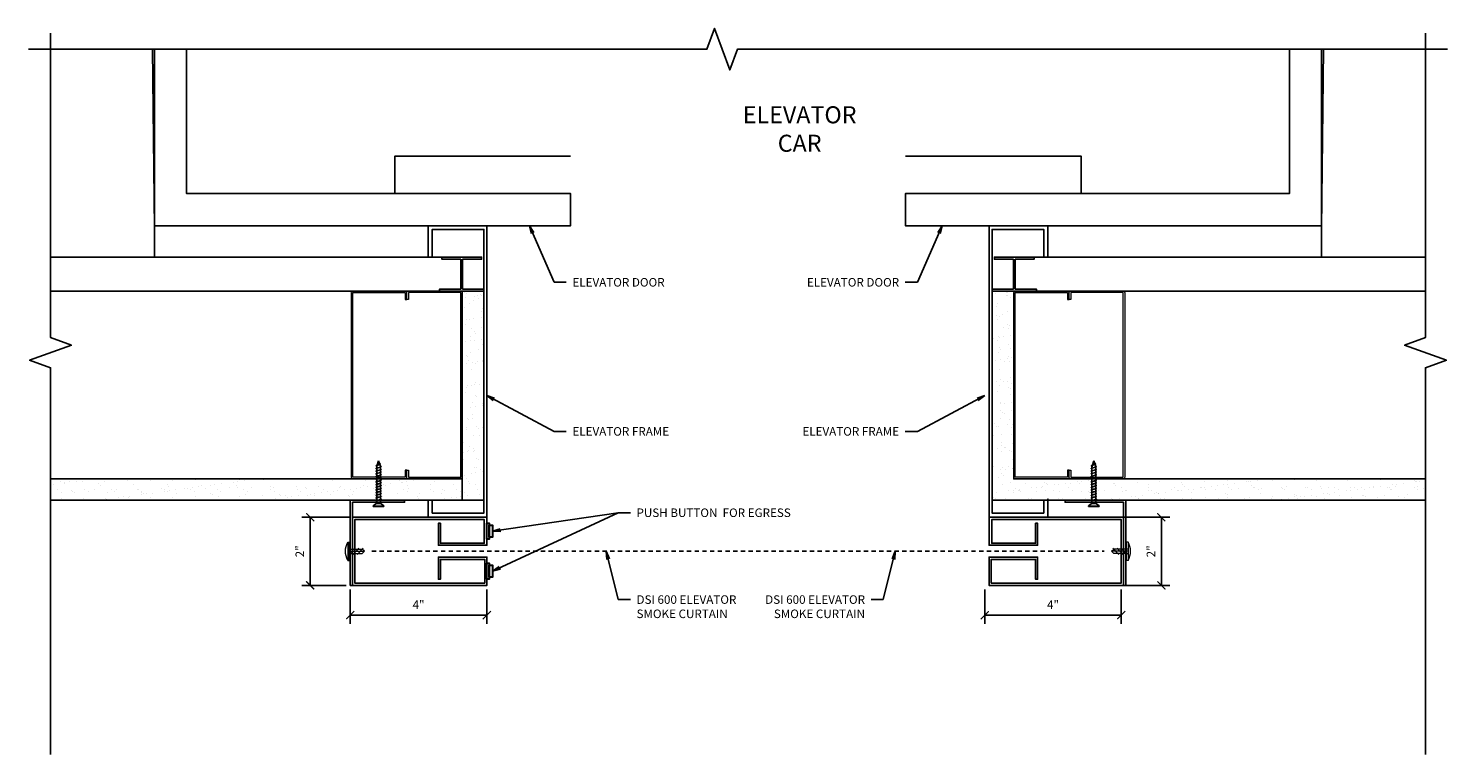
# Model space of a CAD drawing. Units: inches. Extents: x 129.5 to 171, y 69.7 to 90.9.
import ezdxf

# ---------------------------------------------------------------- set-up
doc = ezdxf.new("R2010")
doc.units = ezdxf.units.IN
doc.header["$LTSCALE"] = 0.5
doc.header["$MEASUREMENT"] = 0
doc.linetypes.add('HIDDEN', pattern=[0.375, 0.25, -0.125])
for name, color, linetype, lineweight in [('A-Detl-Thin', 150, 'Continuous', 18), ('DIM', 1, 'Continuous', 18), ('DIMUNI', 1, 'Continuous', 18), ('HID', 2, 'HIDDEN', 25), ('nut', 4, 'Continuous', 18), ('OBJ', 2, 'Continuous', 30)]:
    doc.layers.add(name, color=color, linetype=linetype, lineweight=lineweight)
doc.styles.add('Arch note', font='arial.ttf', dxfattribs={"width": 0.75})
doc.dimstyles.new('Arch 2', dxfattribs={"dimscale": 2, "dimtxt": 0.125, "dimasz": 0.1175, "dimexe": 0.125, "dimexo": 0.0625, "dimgap": 0.09, "dimtad": 1, "dimdec": 4, "dimzin": 3, "dimdsep": 46, "dimlunit": 4, "dimtxsty": 'Arch note', "dimblk": 'ARCHTICK', "dimcen": 0.09, "dimadec": 0, "dimazin": 0, "dimtfac": 1, "dimtdec": 4, "dimtmove": 0, "dimatfit": 3, "dimldrblk": 'OPEN', "dimfxl": 1, "dimtolj": 1, "dimtzin": 0, "dimarcsym": 0})
pattern_1 = [(37.5, (40.62564, 52.20946), (-0.0157483, 0.4817059), [0, -0.38, 0, -0.425, 0, -0.40625]), (7.5, (40.62564, 52.20946), (0.4424442, 0.7055365), [0, -0.205, 0, -0.3425, 0, -0.13125]), (327.5, (40.31814, 52.20946), (0.7785355, 0.0014148), [0, -0.125, 0, -0.45, 0, -0.5875]), (317.5, (40.31814, 52.20946), (0.7515317, 0.219419), [0, -0.0625, 0, -0.295, 0, -0.3375])]

# ---------------------------------------------------------------- blocks, each defined once
blk = doc.blocks.new('screw')
for p, q in [((-0.202, 0.265), (-0.202, -0.265)), ((-0.202, 0.265), (-0.151, 0.265)), ((-0.202, 0.062), (0.219, 0.062)), ((-0.202, 0), (0.287, 0)), ((-0.001, 0.094), (-0.176, -0.094)), ((-0.151, -0.265), (-0.151, 0.265)), ((0.124, 0.094), (-0.051, -0.094)), ((0.249, 0.094), (0.074, -0.094)), ((0.287, 0), (0.219, 0.062)), ((0.282, 0.004), (0.219, -0.062)), ((-0.202, -0.062), (0.219, -0.062)), ((-0.202, -0.265), (-0.151, -0.265))]:
    blk.add_line(p, q)
blk.add_lwpolyline([(-0.202, -0.265, -0.267012), (-0.202, 0.265, -2.581506)], format="xyb")
blk = doc.blocks.new('_ArchTick')
at = {"color": 0, "linetype": 'ByBlock', "const_width": 0.15}
blk.add_lwpolyline([(-0.5, -0.5), (0.5, 0.5)], dxfattribs=at)
blk = doc.blocks.new('*D48')
at = {"layer": 'Defpoints', "color": 0, "transparency": 16777216}
for p in [(139.03, 76.623), (137.726, 74.629), (138.9, 74.629)]:
    blk.add_point(p, dxfattribs=at)
at = {"layer": 'DIMUNI', "color": 0, "lineweight": -2, "transparency": 16777216}
for p, q in [((138.905, 76.623), (137.476, 76.623)), ((137.726, 76.623), (137.726, 74.629)), ((138.775, 74.629), (137.476, 74.629))]:
    blk.add_line(p, q, dxfattribs=at)
at = {"layer": 'DIMUNI', "color": 0, "lineweight": -2, "transparency": 16777216, "xscale": 0.235, "yscale": 0.235, "zscale": 0.235}
for p, rotation in [((137.726, 76.623), 90), ((137.726, 74.629), 270)]:
    blk.add_blockref('_ArchTick', p, dxfattribs=dict(at, rotation=rotation))
at = {"layer": 'DIMUNI', "color": 0, "transparency": 16777216, "insert": (137.421, 75.626), "char_height": 0.25, "attachment_point": 5, "rotation": 90, "style": 'Arch note'}
blk.add_mtext('\\A1;2"', dxfattribs=at)
blk = doc.blocks.new('_Open')
at = {"color": 0, "linetype": 'ByBlock', "lineweight": -2}
for p, q in [((-1, 0.17), (0, 0)), ((-1, -0.17), (0, 0)), ((0, 0), (-1, 0))]:
    blk.add_line(p, q, dxfattribs=at)
blk = doc.blocks.new('*D49')
at = {"layer": 'Defpoints', "color": 0, "transparency": 16777216}
for p in [(138.9, 74.629), (142.896, 74.629), (142.896, 73.757)]:
    blk.add_point(p, dxfattribs=at)
at = {"layer": 'DIMUNI', "color": 0, "lineweight": -2, "transparency": 16777216}
for p, q in [((138.9, 74.504), (138.9, 73.507)), ((142.896, 74.504), (142.896, 73.507)), ((138.9, 73.757), (142.896, 73.757))]:
    blk.add_line(p, q, dxfattribs=at)
at = {"layer": 'DIMUNI', "color": 0, "lineweight": -2, "transparency": 16777216, "xscale": 0.235, "yscale": 0.235, "zscale": 0.235, "rotation": 180}
blk.add_blockref('_ArchTick', (138.9, 73.757), dxfattribs=at)
at = {"layer": 'DIMUNI', "color": 0, "lineweight": -2, "transparency": 16777216, "xscale": 0.235, "yscale": 0.235, "zscale": 0.235}
blk.add_blockref('_ArchTick', (142.896, 73.757), dxfattribs=at)
at = {"layer": 'DIMUNI', "color": 0, "transparency": 16777216, "insert": (140.898, 74.062), "char_height": 0.25, "attachment_point": 5, "style": 'Arch note'}
blk.add_mtext('\\A1;4"', dxfattribs=at)
blk = doc.blocks.new('*U43')
for p, q in [((0, -3.9), (0, 3.9)), ((0, 3.9), (0.7, 3.9)), ((0.7, 3.9), (2, 2)), ((2, 2), (3, 1.4)), ((3, 1.4), (4, 1.4)), ((4.7, 1.4), (6, 1.4)), ((6.7, 1.4), (8, 1.4)), ((8.7, 1.4), (10, 1.4)), ((10.7, 1.4), (12, 1.4)), ((12.7, 1.4), (14, 1.4)), ((14.7, 1.4), (16, 1.4)), ((16.7, 1.4), (18, 1.4)), ((18.7, 1.4), (20, 1.4)), ((20.7, 1.4), (22, 1.4)), ((22.7, 1.4), (24, 1.4)), ((24.7, 1.4), (26, 1.4)), ((26.7, 1.4), (28, 1.4)), ((28.7, 1.4), (29.4, 1.4)), ((29.4, 1.4), (30, 1.3)), ((30, 1.3), (30.1, 1.2)), ((30.8, 1), (34, 0)), ((0.7, -3.9), (0, -3.9)), ((0.7, -3.9), (2, -2)), ((2, -2), (3, -1.4)), ((3, -1.4), (3.3, -1.4)), ((4, -1.4), (5.3, -1.4)), ((6, -1.4), (7.3, -1.4)), ((8, -1.4), (9.3, -1.4)), ((10, -1.4), (11.3, -1.4)), ((12, -1.4), (13.3, -1.4)), ((14, -1.4), (15.3, -1.4)), ((16, -1.4), (17.3, -1.4)), ((18, -1.4), (19.3, -1.4)), ((20, -1.4), (21.3, -1.4)), ((22, -1.4), (23.3, -1.4)), ((24, -1.4), (25.3, -1.4)), ((26, -1.4), (27.3, -1.4)), ((28, -1.4), (29.3, -1.4)), ((30, -1.4), (31.4, -0.9)), ((32, -0.7), (34, 0))]:
    blk.add_line(p, q)
at = {"lineweight": 15}
for p, q in [((0.7, 3.9), (0.7, -3.9)), ((2, -2), (2, 2)), ((3, 0.2), (3.3, -1.4))]:
    blk.add_line(p, q, dxfattribs=at)
at = {"lineweight": 5}
for p, q in [((3, -1.4), (3, 1.4)), ((4.7, 1.4), (5.3, -1.4)), ((6.7, 1.4), (7.3, -1.4)), ((8.7, 1.4), (9.3, -1.4)), ((10.7, 1.4), (11.3, -1.4)), ((12.7, 1.4), (13.3, -1.4)), ((14.7, 1.4), (15.3, -1.4)), ((16.7, 1.4), (17.3, -1.4)), ((18.7, 1.4), (19.3, -1.4)), ((20.7, 1.4), (21.3, -1.4)), ((22.7, 1.4), (23.3, -1.4)), ((24.7, 1.4), (25.3, -1.4)), ((26.7, 1.4), (27.3, -1.4)), ((28.7, 1.4), (29.3, -1.4)), ((30.7, 1.3), (31.3, -0.7))]:
    blk.add_line(p, q, dxfattribs=at)
at = {"lineweight": 15, "start_tangent": (-1, 0), "end_tangent": (-0.347256, 0.93777)}
blk.add_spline([(4, -1.4), (3.5, -1), (3, 0.2)], degree=3, dxfattribs=at)
for points, start_tangent, end_tangent in [([(4, 1.4), (4.4, 2), (4.7, 1.4)], (0.571797, 0.820395), (0.389557, -0.921002)), ([(6, 1.4), (6.4, 2), (6.7, 1.4)], (0.571797, 0.820395), (0.389557, -0.921002)), ([(8, 1.4), (8.4, 2), (8.7, 1.4)], (0.571797, 0.820395), (0.389557, -0.921002)), ([(10, 1.4), (10.4, 2), (10.7, 1.4)], (0.571797, 0.820395), (0.389557, -0.921002)), ([(12, 1.4), (12.4, 2), (12.7, 1.4)], (0.571797, 0.820395), (0.389557, -0.921002)), ([(14, 1.4), (14.4, 2), (14.7, 1.4)], (0.571797, 0.820395), (0.389557, -0.921002)), ([(16, 1.4), (16.4, 2), (16.7, 1.4)], (0.571797, 0.820395), (0.389557, -0.921002)), ([(18, 1.4), (18.4, 2), (18.7, 1.4)], (0.571797, 0.820395), (0.389557, -0.921002)), ([(20, 1.4), (20.4, 2), (20.7, 1.4)], (0.571797, 0.820395), (0.389557, -0.921002)), ([(22, 1.4), (22.4, 2), (22.7, 1.4)], (0.571797, 0.820395), (0.389557, -0.921002)), ([(24, 1.4), (24.4, 2), (24.7, 1.4)], (0.571797, 0.820395), (0.389557, -0.921002)), ([(26, 1.4), (26.4, 2), (26.7, 1.4)], (0.571797, 0.820395), (0.389557, -0.921002)), ([(28, 1.4), (28.4, 2), (28.7, 1.4)], (0.571797, 0.820395), (0.389557, -0.921002)), ([(30, 1.3), (30.4, 1.9), (30.7, 1.3)], (0.571797, 0.820395), (0.389557, -0.921002)), ([(3.3, -1.4), (3.7, -2), (4, -1.4)], (0.571797, -0.820395), (0.389557, 0.921002)), ([(5.3, -1.4), (5.7, -2), (6, -1.4)], (0.571797, -0.820395), (0.389557, 0.921002)), ([(7.3, -1.4), (7.7, -2), (8, -1.4)], (0.571797, -0.820395), (0.389557, 0.921002)), ([(9.3, -1.4), (9.7, -2), (10, -1.4)], (0.571797, -0.820395), (0.389557, 0.921002)), ([(11.3, -1.4), (11.7, -2), (12, -1.4)], (0.571797, -0.820395), (0.389557, 0.921002)), ([(13.3, -1.4), (13.7, -2), (14, -1.4)], (0.571797, -0.820395), (0.389557, 0.921002)), ([(15.3, -1.4), (15.7, -2), (16, -1.4)], (0.571797, -0.820395), (0.389557, 0.921002)), ([(17.3, -1.4), (17.7, -2), (18, -1.4)], (0.571797, -0.820395), (0.389557, 0.921002)), ([(19.3, -1.4), (19.7, -2), (20, -1.4)], (0.571797, -0.820395), (0.389557, 0.921002)), ([(21.3, -1.4), (21.7, -2), (22, -1.4)], (0.571797, -0.820395), (0.389557, 0.921002)), ([(23.3, -1.4), (23.7, -2), (24, -1.4)], (0.571797, -0.820395), (0.389557, 0.921002)), ([(25.3, -1.4), (25.7, -2), (26, -1.4)], (0.571797, -0.820395), (0.389557, 0.921002)), ([(27.3, -1.4), (27.7, -2), (28, -1.4)], (0.571797, -0.820395), (0.389557, 0.921002)), ([(29.3, -1.4), (29.7, -2), (30, -1.4)], (0.571797, -0.820395), (0.389557, 0.921002)), ([(31.3, -0.7), (31.7, -1.4), (32, -0.7)], (0.571797, -0.820395), (0.389557, 0.921002))]:
    blk.add_spline(points, degree=3, dxfattribs=dict(start_tangent=start_tangent, end_tangent=end_tangent))
at = {"lineweight": 5}
for points, start_tangent, end_tangent in [([(4, 1.4), (4.4, 1.2), (4.8, 0.4), (5.3, -1.4)], (0.99352, -0.113659), (0.389557, -0.921002)), ([(6, -1.4), (5.6, -1.2), (5.1, -0.4), (4.7, 1.4)], (-0.99352, 0.113659), (-0.389557, 0.921002)), ([(6, 1.4), (6.4, 1.2), (6.8, 0.4), (7.3, -1.4)], (0.99352, -0.113659), (0.389557, -0.921002)), ([(8, -1.4), (7.6, -1.2), (7.1, -0.4), (6.7, 1.4)], (-0.99352, 0.113659), (-0.389557, 0.921002)), ([(8, 1.4), (8.4, 1.2), (8.8, 0.4), (9.3, -1.4)], (0.99352, -0.113659), (0.389557, -0.921002)), ([(10, -1.4), (9.6, -1.2), (9.1, -0.4), (8.7, 1.4)], (-0.99352, 0.113659), (-0.389557, 0.921002)), ([(10, 1.4), (10.4, 1.2), (10.8, 0.4), (11.3, -1.4)], (0.99352, -0.113659), (0.389557, -0.921002)), ([(12, -1.4), (11.6, -1.2), (11.1, -0.4), (10.7, 1.4)], (-0.99352, 0.113659), (-0.389557, 0.921002)), ([(12, 1.4), (12.4, 1.2), (12.8, 0.4), (13.3, -1.4)], (0.99352, -0.113659), (0.389557, -0.921002)), ([(14, -1.4), (13.6, -1.2), (13.1, -0.4), (12.7, 1.4)], (-0.99352, 0.113659), (-0.389557, 0.921002)), ([(14, 1.4), (14.4, 1.2), (14.8, 0.4), (15.3, -1.4)], (0.99352, -0.113659), (0.389557, -0.921002)), ([(16, -1.4), (15.6, -1.2), (15.1, -0.4), (14.7, 1.4)], (-0.99352, 0.113659), (-0.389557, 0.921002)), ([(16, 1.4), (16.4, 1.2), (16.8, 0.4), (17.3, -1.4)], (0.99352, -0.113659), (0.389557, -0.921002)), ([(18, -1.4), (17.6, -1.2), (17.1, -0.4), (16.7, 1.4)], (-0.99352, 0.113659), (-0.389557, 0.921002)), ([(18, 1.4), (18.4, 1.2), (18.8, 0.4), (19.3, -1.4)], (0.99352, -0.113659), (0.389557, -0.921002)), ([(20, -1.4), (19.6, -1.2), (19.1, -0.4), (18.7, 1.4)], (-0.99352, 0.113659), (-0.389557, 0.921002)), ([(20, 1.4), (20.4, 1.2), (20.8, 0.4), (21.3, -1.4)], (0.99352, -0.113659), (0.389557, -0.921002)), ([(22, -1.4), (21.6, -1.2), (21.1, -0.4), (20.7, 1.4)], (-0.99352, 0.113659), (-0.389557, 0.921002)), ([(22, 1.4), (22.4, 1.2), (22.8, 0.4), (23.3, -1.4)], (0.99352, -0.113659), (0.389557, -0.921002)), ([(24, -1.4), (23.6, -1.2), (23.1, -0.4), (22.7, 1.4)], (-0.99352, 0.113659), (-0.389557, 0.921002)), ([(24, 1.4), (24.4, 1.2), (24.8, 0.4), (25.3, -1.4)], (0.99352, -0.113659), (0.389557, -0.921002)), ([(26, -1.4), (25.6, -1.2), (25.1, -0.4), (24.7, 1.4)], (-0.99352, 0.113659), (-0.389557, 0.921002)), ([(26, 1.4), (26.4, 1.2), (26.8, 0.4), (27.3, -1.4)], (0.99352, -0.113659), (0.389557, -0.921002)), ([(28, -1.4), (27.6, -1.2), (27.1, -0.4), (26.7, 1.4)], (-0.99352, 0.113659), (-0.389557, 0.921002)), ([(28, 1.4), (28.4, 1.2), (28.8, 0.4), (29.3, -1.4)], (0.99352, -0.113659), (0.389557, -0.921002)), ([(30, -1.4), (29.6, -1.2), (29.1, -0.4), (28.7, 1.4)], (-0.99352, 0.113659), (-0.389557, 0.921002)), ([(30, 1.3), (30.4, 1.1), (30.9, 0.4), (31.3, -0.7)], (0.99352, -0.113659), (0.389557, -0.921002)), ([(32, -0.7), (31.6, -0.6), (31.1, 0.2), (30.7, 1.3)], (-0.99352, 0.113659), (-0.389557, 0.921002))]:
    blk.add_spline(points, degree=3, dxfattribs=dict(at, start_tangent=start_tangent, end_tangent=end_tangent))
blk = doc.blocks.new('*U45')
at = {"layer": 'A-Detl-Thin', "linetype": 'ByBlock'}
blk.add_lwpolyline([(-0.5625, -1.625), (-0.7647, -1.625, -0.4142136), (-0.8125, -1.5772), (-0.8125, -0.0478, -0.4142136), (-0.7647, 0), (4.6397, 0, -0.4142136), (4.6875, -0.0478), (4.6875, -1.5772, -0.4142136), (4.6397, -1.625), (4.4375, -1.625), (4.4375, -1.5772), (4.6397, -1.5772), (4.6397, -0.0478), (-0.7647, -0.0478), (-0.7647, -1.5772), (-0.5625, -1.5772)], format="xyb", close=True, dxfattribs=at)
blk = doc.blocks.new('*D50')
at = {"layer": 'Defpoints', "color": 0, "transparency": 16777216}
for p in [(161.337, 76.623), (161.467, 74.629), (162.64, 74.629)]:
    blk.add_point(p, dxfattribs=at)
at = {"layer": 'DIMUNI', "color": 0, "lineweight": -2, "transparency": 16777216}
for p, q in [((161.462, 76.623), (162.89, 76.623)), ((162.64, 76.623), (162.64, 74.629)), ((161.592, 74.629), (162.89, 74.629))]:
    blk.add_line(p, q, dxfattribs=at)
at = {"layer": 'DIMUNI', "color": 0, "lineweight": -2, "transparency": 16777216, "xscale": 0.235, "yscale": 0.235, "zscale": 0.235}
for p, rotation in [((162.64, 76.623), 90), ((162.64, 74.629), 270)]:
    blk.add_blockref('_ArchTick', p, dxfattribs=dict(at, rotation=rotation))
at = {"layer": 'DIMUNI', "color": 0, "transparency": 16777216, "insert": (162.335, 75.626), "char_height": 0.25, "attachment_point": 5, "rotation": 90, "style": 'Arch note'}
blk.add_mtext('\\A1;2"', dxfattribs=at)
blk = doc.blocks.new('*D51')
at = {"layer": 'Defpoints', "color": 0, "transparency": 16777216}
for p in [(157.47, 74.629), (161.467, 74.629), (157.47, 73.757)]:
    blk.add_point(p, dxfattribs=at)
at = {"layer": 'DIMUNI', "color": 0, "lineweight": -2, "transparency": 16777216}
for p, q in [((157.47, 74.504), (157.47, 73.507)), ((161.467, 74.504), (161.467, 73.507)), ((161.467, 73.757), (157.47, 73.757))]:
    blk.add_line(p, q, dxfattribs=at)
at = {"layer": 'DIMUNI', "color": 0, "lineweight": -2, "transparency": 16777216, "xscale": 0.235, "yscale": 0.235, "zscale": 0.235, "rotation": 180}
blk.add_blockref('_ArchTick', (157.47, 73.757), dxfattribs=at)
at = {"layer": 'DIMUNI', "color": 0, "lineweight": -2, "transparency": 16777216, "xscale": 0.235, "yscale": 0.235, "zscale": 0.235}
blk.add_blockref('_ArchTick', (161.467, 73.757), dxfattribs=at)
at = {"layer": 'DIMUNI', "color": 0, "transparency": 16777216, "insert": (159.468, 74.062), "char_height": 0.25, "attachment_point": 5, "style": 'Arch note'}
blk.add_mtext('\\A1;4"', dxfattribs=at)

msp = doc.modelspace()

# ---------------------------------------------------------------- hatches: boundary and pattern name
h = msp.add_hatch()
h.set_pattern_fill('AR-SAND', color=256, scale=0.25)
h.set_pattern_definition(pattern_1)
h.paths.add_polyline_path([(142.17858, 77.74817), (130.12462, 77.74817), (130.12462, 77.12317), (142.17858, 77.12317)])
h.paths.add_polyline_path([(142.80358, 83.24817), (142.13078, 83.24817, -0.41421356), (142.17858, 83.20037), (142.17858, 77.74817), (142.17858, 77.12317), (142.80358, 77.12317)])
h = msp.add_hatch()
h.set_pattern_fill('AR-SAND', color=256, scale=0.25)
h.set_pattern_definition(pattern_1)
h.paths.add_polyline_path([(158.31765, 77.74817), (170.37162, 77.74817), (170.37162, 77.12317), (158.31765, 77.12317)])
h.paths.add_polyline_path([(157.69265, 83.24817), (158.36545, 83.24817, 0.41421356), (158.31765, 83.20037), (158.31765, 77.74817), (158.31765, 77.12317), (157.69265, 77.12317)])

# ---------------------------------------------------------------- linework, layer by layer
msp.add_line((142.17858, 77.74817), (142.17858, 77.12317))
for points in [[(129.47647, 90.32846), (149.34062, 90.32846), (149.56284, 90.93957), (150.00728, 89.7235), (150.2295, 90.32846), (171.01976, 90.32846)], [(130.12462, 90.79757), (130.12462, 81.88391), (130.73573, 81.66168), (129.5135, 81.22342), (130.12462, 81.0012), (130.12462, 69.67254)], [(170.37162, 90.79757), (170.37162, 81.88391), (169.7605, 81.66168), (170.98273, 81.22342), (170.37162, 81.0012), (170.37162, 69.67254)], [(133.16784, 84.24202), (133.16784, 90.32846)], [(167.32839, 84.24202), (167.32839, 90.32846)], [(145.3468, 87.19265), (140.19869, 87.19265), (140.19869, 86.10005)], [(155.14943, 87.19265), (160.29754, 87.19265), (160.29754, 86.10005)], [(141.58136, 84.24202), (130.12462, 84.24202)], [(158.91487, 84.24202), (170.37162, 84.24202)], [(130.12462, 83.24817), (142.80358, 83.24817), (142.80358, 77.12317), (130.12462, 77.12317)], [(142.17858, 83.20037), (142.17858, 77.74817), (130.12462, 77.74817)], [(170.37162, 83.24817), (157.69265, 83.24817), (157.69265, 77.12317), (170.37162, 77.12317)], [(158.31765, 83.20037), (158.31765, 77.74817), (170.37162, 77.74817)]]:
    msp.add_lwpolyline(points)
for points in [[(133.16784, 85.1618), (145.3468, 85.1618), (145.3468, 86.10005), (134.1061, 86.10005), (134.1061, 90.32846), (133.11228, 90.32846), (133.16784, 85.07535)], [(167.32839, 85.1618), (155.14943, 85.1618), (155.14943, 86.10005), (166.39013, 86.10005), (166.39013, 90.32846), (167.38395, 90.32846), (167.32839, 85.07535)], [(141.17395, 84.24202), (141.17395, 85.1618), (142.89617, 85.1618), (142.89617, 76.62317), (141.17395, 76.62317), (141.17395, 77.12317), (141.17395, 77.12317), (141.29739, 77.12317), (141.29739, 76.74661), (142.80976, 76.74661), (142.80976, 85.05068), (141.29739, 85.05068), (141.29739, 84.24202)], [(159.32228, 84.24202), (159.32228, 85.1618), (157.60006, 85.1618), (157.60006, 76.62317), (159.32228, 76.62317), (159.32228, 77.15949), (159.32228, 77.12317), (159.19884, 77.12317), (159.19884, 76.74661), (157.68647, 76.74661), (157.68647, 85.05068), (159.19884, 85.05068), (159.19884, 84.24202)], [(142.80976, 83.30372), (142.18432, 83.30372), (142.18432, 84.18031), (142.74184, 84.18031), (142.74184, 84.24202), (141.58136, 84.24202), (141.58136, 84.18031), (142.13073, 84.18031), (142.13073, 83.30372), (141.51347, 83.30372), (141.51347, 83.24817), (142.80976, 83.24817)], [(157.68647, 83.30372), (158.31191, 83.30372), (158.31191, 84.18031), (157.75439, 84.18031), (157.75439, 84.24202), (158.91487, 84.24202), (158.91487, 84.18031), (158.3655, 84.18031), (158.3655, 83.30372), (158.98276, 83.30372), (158.98276, 83.24817), (157.68647, 83.24817)], [(140.48645, 77.12317), (140.48645, 77.06142), (138.96797, 77.06142), (138.96797, 74.62935), (138.90008, 74.62935), (138.90008, 77.12317)], [(159.82228, 77.12317), (159.82228, 77.06142), (161.52826, 77.06142), (161.52826, 74.62935), (161.59615, 74.62935), (161.59615, 77.12317)], [(141.53813, 76.45031), (141.53813, 75.86391), (142.8221, 75.86391), (142.8221, 76.55528), (139.02971, 76.55528), (139.02971, 74.69724), (142.83443, 74.69724), (142.83443, 75.38861), (141.53813, 75.38861), (141.53813, 74.80835), (141.47643, 74.80835), (141.47643, 75.4565), (142.89617, 75.4565), (142.89617, 74.62935), (138.96797, 74.62935), (138.96797, 76.62317), (142.89617, 76.62317), (142.89617, 75.80217), (141.47643, 75.80217), (141.47643, 76.45031)], [(158.9581, 76.45031), (158.9581, 75.86391), (157.67413, 75.86391), (157.67413, 76.55528), (161.46652, 76.55528), (161.46652, 74.69724), (157.6618, 74.69724), (157.6618, 75.38861), (158.9581, 75.38861), (158.9581, 74.80835), (159.0198, 74.80835), (159.0198, 75.4565), (157.60006, 75.4565), (157.60006, 74.62935), (161.52826, 74.62935), (161.52826, 76.62317), (157.60006, 76.62317), (157.60006, 75.80217), (159.0198, 75.80217), (159.0198, 76.45031)]]:
    msp.add_lwpolyline(points, close=True)
at = {"layer": 'HID'}
msp.add_line((139.52971, 75.62626), (160.96652, 75.62626), dxfattribs=at)
at = {"layer": 'OBJ'}
for points in [[(142.89617, 76.44767), (142.96467, 76.44767), (142.96467, 75.97767), (142.89617, 75.97767)], [(142.96467, 76.38892), (143.06282, 76.38892), (143.06282, 76.03642), (142.96467, 76.03642)], [(142.89617, 75.27792), (142.96467, 75.27792), (142.96467, 74.80792), (142.89617, 74.80792)], [(142.96467, 75.21917), (143.06282, 75.21917), (143.06282, 74.86667), (142.96467, 74.86667)]]:
    msp.add_lwpolyline(points, close=True, dxfattribs=at)

# ---------------------------------------------------------------- block references
at = {"xscale": -1, "rotation": 90}
for p in [(138.92858, 82.43567), (158.31765, 82.43567)]:
    msp.add_blockref('*U45', p, dxfattribs=at)
at = {"rotation": 270}
for p in [(142.17858, 82.43567), (161.56765, 82.43567)]:
    msp.add_blockref('*U45', p, dxfattribs=at)
at = {"xscale": 0.03937007874015748, "yscale": 0.03937007874015748, "zscale": 0.03937007874015748, "rotation": 90}
for p in [(139.72721, 76.93515), (160.66259, 76.93515)]:
    msp.add_blockref('*U43', p, dxfattribs=at)
at = {"layer": 'nut'}
msp.add_blockref('screw', (139.02971, 75.62626), dxfattribs=at)
at = {"layer": 'nut', "xscale": -1}
msp.add_blockref('screw', (161.46652, 75.62626), dxfattribs=at)

# ---------------------------------------------------------------- texts
at = {"layer": 'DIM', "char_height": 0.25, "style": 'Arch note'}
for s, insert, width, attachment_point in [('\\pxt3;ELEVATOR DOOR', (145.40216, 83.62875), 2.9970784, 1), ('\\pxt3;ELEVATOR DOOR', (154.96444, 83.62875), 2.9970784, 3), ('\\pxt3;ELEVATOR FRAME ', (145.40216, 79.26274), 2.9970784, 1), ('\\pxt3;ELEVATOR FRAME ', (154.96444, 79.26274), 2.9970784, 3), ('PUSH BUTTON  FOR EGRESS', (147.27768, 76.88076), 5.7848229, 1), ('DSI 600 ELEVATOR SMOKE CURTAIN', (147.27768, 74.33768), 2.9970784, 1), ('DSI 600 ELEVATOR SMOKE CURTAIN', (153.96654, 74.33768), 2.9970784, 3)]:
    msp.add_mtext(s, dxfattribs=dict(at, insert=insert, width=width, attachment_point=attachment_point))
at = {"layer": 'DIMUNI', "insert": (150.24812, 88.65881), "char_height": 0.5, "attachment_point": 1, "style": 'Arch note'}
msp.add_mtext('\\pxqc;ELEVATOR CAR', dxfattribs=at)

# ---------------------------------------------------------------- dimensions: what is measured, and where the dimension line sits
at = {"layer": 'DIMUNI'}
for base, p1, p2, picture, middle in [((137.72616, 74.62935), (139.02971, 76.62317), (138.90008, 74.62935), '*D48', (137.72616, 75.62626)), ((162.64044, 74.62935), (161.33689, 76.62317), (161.46652, 74.62935), '*D50', (162.64044, 75.62626))]:
    dim = msp.add_linear_dim(base=base, p1=p1, p2=p2, angle=90, dimstyle='Arch 2', dxfattribs=at)
    dim.commit()
    dim.dimension.update_dxf_attribs({"geometry": picture, "text_midpoint": middle, "dimtype": 160})
dim = msp.add_linear_dim(base=(142.89617, 73.75698), p1=(138.90008, 74.62935), p2=(142.89617, 74.62935), dimstyle='Arch 2', dxfattribs=at)
dim.commit()
dim.dimension.update_dxf_attribs({"geometry": '*D49', "text_midpoint": (140.89812, 74.06198)})
dim = msp.add_linear_dim(base=(157.47043, 73.75698), p1=(161.46652, 74.62935), p2=(157.47043, 74.62935), angle=180, dimstyle='Arch 2', dxfattribs=at)
dim.commit()
dim.dimension.update_dxf_attribs({"geometry": '*D51', "text_midpoint": (159.46848, 74.06198)})

# ---------------------------------------------------------------- leaders
at = {"layer": 'DIM', "annotation_type": 0, "has_hookline": 1}
for points, hookline_direction, text_width in [([(144.14121, 85.1618), (144.8687, 83.50375), (145.22216, 83.50375)], 0, 2.23197), ([(156.22539, 85.1618), (155.4979, 83.50375), (155.14444, 83.50375)], 1, 2.23197), ([(142.89617, 80.18567), (144.8687, 79.13774), (145.22216, 79.13774)], 0, 2.35219), ([(157.47043, 80.18567), (155.4979, 79.13774), (155.14444, 79.13774)], 1, 2.35219), ([(143.06282, 76.21267), (146.74422, 76.75576), (147.09768, 76.75576)], 0, 3.70639), ([(143.06282, 75.04292), (146.74422, 76.75576), (147.09768, 76.75576)], 0, 3.70639), ([(146.39076, 75.62626), (146.74422, 74.21268), (147.09768, 74.21268)], 0, 2.39312), ([(154.85346, 75.62626), (154.5, 74.21268), (154.14654, 74.21268)], 1, 2.39312)]:
    msp.add_leader(points, dimstyle='Arch 2', override={"dimgap": 0.09, "dimtad": 0}, dxfattribs=dict(at, hookline_direction=hookline_direction, text_width=text_width))

doc.saveas('drawing.dxf')
